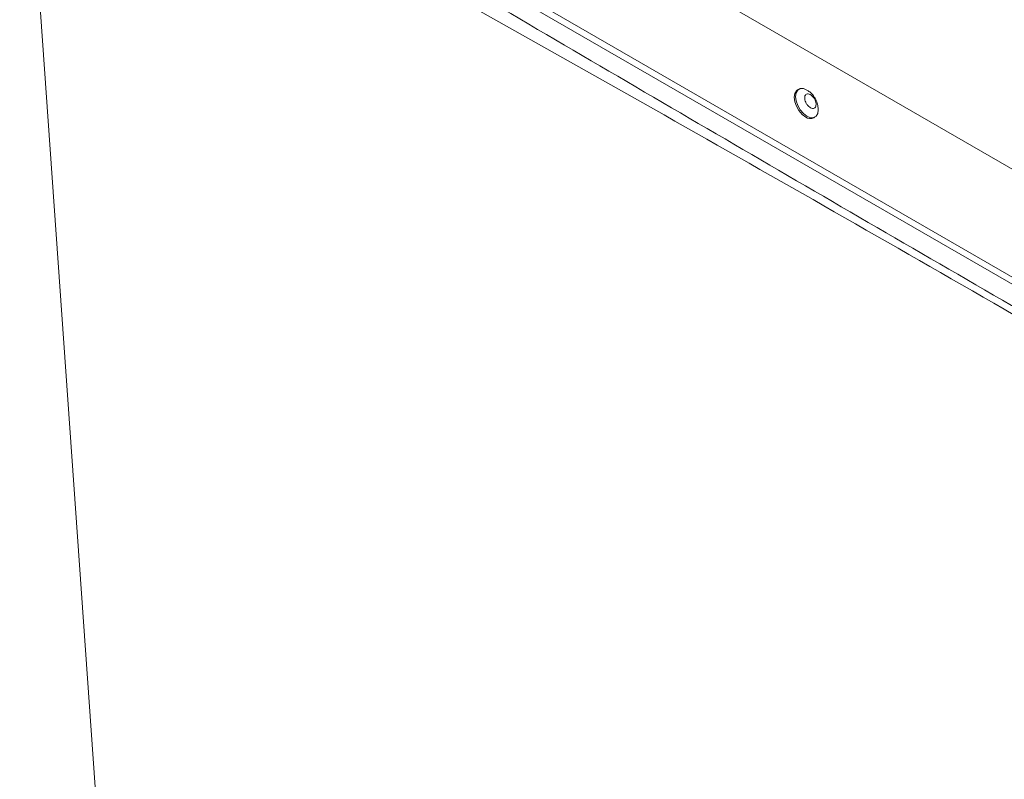
# Model space of a CAD drawing. Units: millimetres. Extents: x 276 to 9625, y -7429 to -743.
# Drawn here: x 3863 to 3975, y -4892 to -4806 of the extents above; entities that cross this region are included whole.
import ezdxf

# ---------------------------------------------------------------- set-up
doc = ezdxf.new("R2010")
doc.units = ezdxf.units.MM

msp = doc.modelspace()

# ---------------------------------------------------------------- linework, layer by layer
at = {"color": 7, "linetype": 'Continuous', "lineweight": 15}
for p, q in [((4095.6, -4904.08), (3865.084, -4771.006)), ((4094.893, -4904.488), (3864.377, -4771.414)), ((3871.861, -4895.11), (3863.463, -4775.756)), ((3894.252, -4775.596), (4070.352, -4877.256)), ((3951.464, -4813.531), (3951.322, -4813.612)), ((3953.147, -4816.773), (3953.288, -4816.692))]:
    msp.add_line(p, q, dxfattribs=at)
at = {"color": 7, "linetype": 'Continuous', "lineweight": 15, "flags": 128}
for points in [[(3952.235, -4816.683), (3951.836, -4816.38), (3951.476, -4815.961), (3951.191, -4815.466), (3951.007, -4814.945), (3950.944, -4814.448), (3951.007, -4814.024), (3951.191, -4813.714), (3951.322, -4813.612)], [(3952.376, -4816.601), (3951.977, -4816.298), (3951.617, -4815.879), (3951.332, -4815.384), (3951.149, -4814.863), (3951.085, -4814.366), (3951.149, -4813.942), (3951.332, -4813.633), (3951.617, -4813.468), (3951.977, -4813.464), (3952.376, -4813.621), (3952.521, -4813.714)], [(3953.657, -4815.666), (3953.666, -4815.856), (3953.603, -4816.28), (3953.42, -4816.59), (3953.134, -4816.755), (3952.775, -4816.759), (3952.376, -4816.601)]]:
    msp.add_lwpolyline(points, dxfattribs=at)
at = {"color": 7, "linetype": 'Continuous', "lineweight": 15}
msp.add_arc((3952.765, -4815.973), 0.886, 233.19019, 295.49829, dxfattribs=at)
for points, knots in [([(3863.316, -4772.118), (3847.17, -4781.57), (3814.88, -4800.475), (3766.442, -4828.61), (3718.005, -4856.4), (3685.714, -4874.777), (3669.569, -4883.966)], [0, 0, 0, 0, 0.25, 0.5, 0.75, 1, 1, 1, 1]), ([(4095.95, -4906.616), (4094.773, -4905.95), (4092.276, -4904.535), (4088.312, -4902.291), (4084.041, -4899.874), (4079.73, -4897.434), (4075.934, -4895.286), (4072.687, -4893.448), (4069.98, -4891.916), (4067.281, -4890.388), (4064.555, -4888.845), (4061.739, -4887.251), (4056.804, -4884.456), (4049.641, -4880.398), (4040.205, -4875.044), (4028.17, -4868.206), (4013.656, -4859.935), (3996.653, -4850.199), (3979.89, -4840.549), (3963.383, -4830.994), (3947.151, -4821.551), (3930.952, -4812.084), (3918.202, -4804.606), (3909.036, -4799.221), (3903.366, -4795.888), (3897.594, -4792.493), (3891.726, -4789.04), (3886.678, -4786.069), (3882.622, -4783.681), (3879.276, -4781.712), (3875.778, -4779.653), (3872.251, -4777.577), (3868.945, -4775.631), (3866.009, -4773.904), (3864.175, -4772.825), (3863.32, -4772.322)], [0, 0, 0, 0, 0.015171, 0.0322106, 0.0511185, 0.0702466, 0.0878083, 0.1000785, 0.1121139, 0.1227204, 0.1348869, 0.1472661, 0.1590389, 0.1985333, 0.2396354, 0.2807339, 0.3537362, 0.4268036, 0.5000008, 0.569901, 0.6396777, 0.7093246, 0.7787996, 0.8041114, 0.8275219, 0.8519189, 0.878552, 0.903193, 0.9170287, 0.9308572, 0.9463383, 0.9621389, 0.9763494, 0.9889698, 1, 1, 1, 1]), ([(3863.463, -4775.756), (3847.315, -4784.877), (3815.017, -4803.119), (3766.826, -4830.668), (3718.876, -4858.62), (3687.082, -4877.377), (3671.186, -4886.756)], [0, 0, 0, 0, 0.2499941, 0.5, 0.7500059, 1, 1, 1, 1]), ([(4094.438, -4908.967), (4081.736, -4901.401), (4056.332, -4886.268), (4018.032, -4863.59), (3979.576, -4841.205), (3941.036, -4819.141), (3902.341, -4797.371), (3876.417, -4782.872), (3863.455, -4775.623)], [0, 0, 0, 0, 0.1666659, 0.3333399, 0.5000008, 0.6666616, 0.8333349, 1, 1, 1, 1]), ([(3953.642, -4815.654), (3953.635, -4815.56), (3953.612, -4815.275), (3953.448, -4814.806), (3953.139, -4814.286), (3952.815, -4813.913), (3952.575, -4813.767), (3952.515, -4813.731)], [0, 0, 0, 0, 0.1213378, 0.371753, 0.6357535, 0.9087508, 1, 1, 1, 1]), ([(3953.41, -4815.259), (3953.403, -4815.339), (3953.389, -4815.498), (3953.277, -4815.657), (3953.114, -4815.732), (3952.909, -4815.711), (3952.689, -4815.597), (3952.477, -4815.403), (3952.297, -4815.151), (3952.171, -4814.869), (3952.125, -4814.653), (3952.116, -4814.455), (3952.144, -4814.277), (3952.251, -4814.116), (3952.416, -4814.042), (3952.621, -4814.062), (3952.841, -4814.176), (3953.053, -4814.37), (3953.232, -4814.623), (3953.359, -4814.904), (3953.406, -4815.121), (3953.409, -4815.233), (3953.41, -4815.259)], [0, 0, 0, 0, 0.0536922, 0.1073777, 0.1610629, 0.2147489, 0.2684348, 0.322122, 0.375804, 0.4294964, 0.4831751, 0.5000028, 0.5536847, 0.6073689, 0.6610561, 0.7147461, 0.7684319, 0.8221192, 0.8758012, 0.9294935, 0.9831723, 1, 1, 1, 1])]:
    msp.add_open_spline(points, degree=3, knots=knots, dxfattribs=at)

doc.saveas('drawing.dxf')
